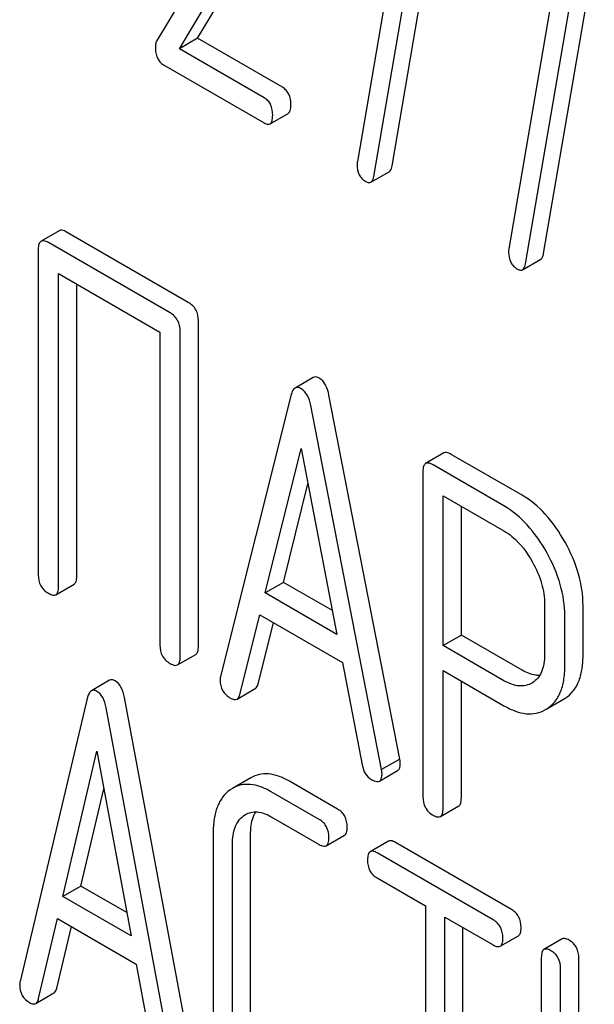
# Model space of a CAD drawing. Units: millimetres. Extents: x 0 to 2100, y -1 to 1485.
# Drawn here: x 1609 to 1615, y 1028 to 1040 of the extents above; entities that cross this region are included whole.
import ezdxf

# ---------------------------------------------------------------- set-up
doc = ezdxf.new("R2010")
doc.units = ezdxf.units.MM
doc.header["$LTSCALE"] = 115.5
doc.layers.get('0').update_dxf_attribs({"linetype": 'CONTINUOUS'})

msp = doc.modelspace()

# ---------------------------------------------------------------- linework, layer by layer
at = {"color": 7, "linetype": 'Continuous'}
for p, q in [((1612.879, 1038.028), (1613.47, 1041.477)), ((1613.038, 1041.371), (1612.475, 1038.08)), ((1612.667, 1037.905), (1613.258, 1041.355)), ((1611.212, 1041.284), (1610.135, 1039.481)), ((1610.613, 1039.514), (1611.588, 1041.148)), ((1610.401, 1039.391), (1611.376, 1041.026)), ((1614.645, 1037.008), (1615.235, 1040.458)), ((1614.803, 1040.352), (1614.24, 1037.061)), ((1614.433, 1036.886), (1615.023, 1040.336)), ((1610.613, 1039.514), (1610.401, 1039.391)), ((1611.602, 1038.943), (1610.613, 1039.514)), ((1611.39, 1038.821), (1610.401, 1039.391)), ((1610.217, 1039.206), (1611.39, 1038.529)), ((1611.457, 1038.518), (1611.669, 1038.64)), ((1612.633, 1037.838), (1612.846, 1037.96)), ((1609.001, 1037.273), (1608.789, 1037.15)), ((1610.505, 1036.438), (1609.087, 1037.256)), ((1610.293, 1036.316), (1608.875, 1037.134)), ((1608.757, 1037.056), (1608.757, 1033.263)), ((1614.399, 1036.818), (1614.611, 1036.941)), ((1608.993, 1033.126), (1608.993, 1036.774)), ((1608.993, 1036.774), (1610.175, 1036.092)), ((1609.205, 1033.249), (1609.205, 1036.652)), ((1610.623, 1032.431), (1610.623, 1036.224)), ((1610.175, 1036.092), (1610.175, 1032.444)), ((1610.411, 1032.308), (1610.411, 1036.102)), ((1611.96, 1035.562), (1611.748, 1035.44)), ((1611.705, 1035.366), (1610.88, 1032.078)), ((1612.969, 1031.117), (1612.144, 1035.358)), ((1612.757, 1030.994), (1611.932, 1035.235)), ((1611.401, 1033.052), (1611.819, 1034.734)), ((1611.819, 1034.734), (1612.236, 1032.57)), ((1613.482, 1034.683), (1613.27, 1034.56)), ((1614.394, 1034.19), (1613.568, 1034.666)), ((1614.182, 1034.067), (1613.356, 1034.544)), ((1613.238, 1034.466), (1613.238, 1030.678)), ((1611.613, 1033.175), (1611.898, 1034.322)), ((1613.474, 1032.439), (1613.474, 1034.184)), ((1613.474, 1034.184), (1614.182, 1033.776)), ((1613.686, 1032.561), (1613.686, 1034.062)), ((1608.962, 1033.032), (1609.174, 1033.155)), ((1611.613, 1033.175), (1611.401, 1033.052)), ((1612.183, 1032.846), (1611.613, 1033.175)), ((1612.236, 1032.57), (1611.401, 1033.052)), ((1614.656, 1032.921), (1614.656, 1032.335)), ((1615.104, 1032.321), (1615.104, 1032.907)), ((1611.106, 1031.871), (1611.337, 1032.797)), ((1611.337, 1032.797), (1612.3, 1032.242)), ((1614.892, 1032.198), (1614.892, 1032.785)), ((1611.318, 1031.994), (1611.496, 1032.706)), ((1613.686, 1032.561), (1613.474, 1032.439)), ((1614.394, 1032.153), (1613.686, 1032.561)), ((1614.182, 1032.03), (1613.474, 1032.439)), ((1610.379, 1032.214), (1610.591, 1032.337)), ((1612.3, 1032.242), (1612.531, 1031.049)), ((1613.474, 1030.542), (1613.474, 1032.147)), ((1613.474, 1032.147), (1614.182, 1031.739)), ((1609.587, 1032.036), (1609.375, 1031.913)), ((1613.686, 1030.665), (1613.686, 1032.025)), ((1614.515, 1032.007), (1614.508, 1032.003)), ((1609.332, 1031.837), (1608.545, 1028.527)), ((1610.547, 1027.616), (1609.76, 1031.835)), ((1611.073, 1031.816), (1611.285, 1031.939)), ((1614.684, 1031.703), (1614.878, 1031.815)), ((1614.878, 1031.815), (1614.896, 1031.826)), ((1610.335, 1027.493), (1609.548, 1031.712)), ((1614.666, 1031.693), (1614.684, 1031.704)), ((1609.042, 1029.515), (1609.44, 1031.209)), ((1609.44, 1031.209), (1609.838, 1029.056)), ((1612.969, 1031.117), (1612.757, 1030.994)), ((1612.732, 1030.86), (1612.944, 1030.982)), ((1611.234, 1030.899), (1611.021, 1030.776)), ((1612.243, 1030.535), (1611.683, 1030.859)), ((1609.254, 1029.638), (1609.521, 1030.772)), ((1611.021, 1030.776), (1610.991, 1030.757)), ((1612.031, 1030.413), (1611.471, 1030.736)), ((1613.443, 1030.448), (1613.655, 1030.571)), ((1611.151, 1030.458), (1611.171, 1030.47)), ((1611.471, 1030.444), (1612.031, 1030.121)), ((1610.794, 1030.252), (1610.794, 1027.917)), ((1611.231, 1027.91), (1611.231, 1030.244)), ((1612.112, 1030.106), (1612.324, 1030.229)), ((1611.019, 1027.787), (1611.019, 1030.122)), ((1612.837, 1030.161), (1612.625, 1030.038)), ((1614.27, 1029.365), (1612.918, 1030.146)), ((1614.058, 1029.243), (1612.706, 1030.023)), ((1612.706, 1029.732), (1613.268, 1029.407)), ((1609.254, 1029.638), (1609.042, 1029.515)), ((1609.787, 1029.33), (1609.254, 1029.638)), ((1609.838, 1029.056), (1609.042, 1029.515)), ((1613.268, 1029.407), (1613.268, 1025.759)), ((1608.761, 1028.327), (1608.981, 1029.259)), ((1608.981, 1029.259), (1609.899, 1028.729)), ((1613.493, 1025.629), (1613.493, 1029.277)), ((1613.493, 1029.277), (1614.058, 1028.951)), ((1608.973, 1028.449), (1609.142, 1029.165)), ((1613.705, 1025.752), (1613.705, 1029.155)), ((1614.139, 1028.937), (1614.351, 1029.059)), ((1614.861, 1029.021), (1614.649, 1028.899)), ((1614.618, 1028.803), (1614.618, 1025.009)), ((1615.055, 1026.015), (1615.055, 1028.796)), ((1609.899, 1028.729), (1610.119, 1027.542)), ((1614.843, 1025.542), (1614.843, 1028.673)), ((1608.727, 1028.27), (1608.939, 1028.392))]:
    msp.add_line(p, q, dxfattribs=at)
for points, knots in [([(1610.135, 1039.481), (1610.132, 1039.477), (1610.123, 1039.456), (1610.121, 1039.433), (1610.121, 1039.416)], [0, 0, 0, 0, 0.22832, 1, 1, 1, 1]), ([(1610.121, 1039.416), (1610.121, 1039.392), (1610.124, 1039.347), (1610.141, 1039.287), (1610.172, 1039.238), (1610.201, 1039.215), (1610.217, 1039.206)], [0, 0, 0, 0, 0.297662, 0.550268, 0.77642, 1, 1, 1, 1]), ([(1611.7, 1038.74), (1611.7, 1038.782), (1611.691, 1038.845), (1611.647, 1038.911), (1611.618, 1038.934), (1611.602, 1038.943)], [0, 0, 0, 0, 0.535448, 0.768276, 1, 1, 1, 1]), ([(1611.488, 1038.618), (1611.488, 1038.66), (1611.479, 1038.722), (1611.435, 1038.789), (1611.406, 1038.811), (1611.39, 1038.821)], [0, 0, 0, 0, 0.535448, 0.768276, 1, 1, 1, 1]), ([(1611.669, 1038.64), (1611.681, 1038.647), (1611.693, 1038.67), (1611.699, 1038.705), (1611.7, 1038.728), (1611.7, 1038.74)], [0, 0, 0, 0, 0.378895, 0.653521, 1, 1, 1, 1]), ([(1611.457, 1038.518), (1611.469, 1038.525), (1611.481, 1038.548), (1611.487, 1038.583), (1611.488, 1038.606), (1611.488, 1038.618)], [0, 0, 0, 0, 0.378895, 0.653521, 1, 1, 1, 1]), ([(1611.39, 1038.529), (1611.397, 1038.525), (1611.417, 1038.514), (1611.444, 1038.51), (1611.457, 1038.518)], [0, 0, 0, 0, 0.325072, 1, 1, 1, 1]), ([(1612.475, 1038.08), (1612.474, 1038.077), (1612.471, 1038.066), (1612.471, 1038.054), (1612.471, 1038.045)], [0, 0, 0, 0, 0.261369, 1, 1, 1, 1]), ([(1612.471, 1038.045), (1612.471, 1038.004), (1612.481, 1037.942), (1612.526, 1037.878), (1612.557, 1037.855), (1612.573, 1037.846)], [0, 0, 0, 0, 0.522858, 0.757381, 1, 1, 1, 1]), ([(1612.846, 1037.96), (1612.85, 1037.963), (1612.869, 1037.98), (1612.876, 1038.007), (1612.879, 1038.028)], [0, 0, 0, 0, 0.192746, 1, 1, 1, 1]), ([(1612.573, 1037.846), (1612.583, 1037.84), (1612.603, 1037.83), (1612.626, 1037.833), (1612.633, 1037.838)], [0, 0, 0, 0, 0.570164, 1, 1, 1, 1]), ([(1612.633, 1037.838), (1612.638, 1037.84), (1612.657, 1037.858), (1612.664, 1037.885), (1612.667, 1037.905)], [0, 0, 0, 0, 0.192746, 1, 1, 1, 1]), ([(1609.087, 1037.256), (1609.079, 1037.262), (1609.053, 1037.275), (1609.018, 1037.283), (1609.001, 1037.273)], [0, 0, 0, 0, 0.33601, 1, 1, 1, 1]), ([(1608.789, 1037.15), (1608.777, 1037.143), (1608.764, 1037.122), (1608.758, 1037.088), (1608.757, 1037.068), (1608.757, 1037.056)], [0, 0, 0, 0, 0.394818, 0.665746, 1, 1, 1, 1]), ([(1608.875, 1037.134), (1608.866, 1037.139), (1608.841, 1037.153), (1608.806, 1037.16), (1608.789, 1037.15)], [0, 0, 0, 0, 0.33601, 1, 1, 1, 1]), ([(1614.24, 1037.061), (1614.24, 1037.058), (1614.237, 1037.046), (1614.237, 1037.034), (1614.237, 1037.025)], [0, 0, 0, 0, 0.261375, 1, 1, 1, 1]), ([(1614.237, 1037.025), (1614.237, 1036.985), (1614.246, 1036.923), (1614.292, 1036.859), (1614.322, 1036.836), (1614.339, 1036.826)], [0, 0, 0, 0, 0.522858, 0.757381, 1, 1, 1, 1]), ([(1614.611, 1036.941), (1614.615, 1036.943), (1614.635, 1036.961), (1614.641, 1036.988), (1614.645, 1037.008)], [0, 0, 0, 0, 0.192747, 1, 1, 1, 1]), ([(1614.399, 1036.818), (1614.403, 1036.821), (1614.423, 1036.838), (1614.429, 1036.865), (1614.433, 1036.886)], [0, 0, 0, 0, 0.192747, 1, 1, 1, 1]), ([(1614.339, 1036.826), (1614.349, 1036.82), (1614.368, 1036.811), (1614.391, 1036.814), (1614.399, 1036.818)], [0, 0, 0, 0, 0.570155, 1, 1, 1, 1]), ([(1610.623, 1036.224), (1610.623, 1036.267), (1610.606, 1036.355), (1610.541, 1036.417), (1610.505, 1036.438)], [0, 0, 0, 0, 0.510533, 1, 1, 1, 1]), ([(1610.411, 1036.102), (1610.411, 1036.145), (1610.394, 1036.233), (1610.328, 1036.295), (1610.293, 1036.316)], [0, 0, 0, 0, 0.510533, 1, 1, 1, 1]), ([(1612.031, 1035.554), (1612.019, 1035.561), (1611.996, 1035.572), (1611.97, 1035.568), (1611.96, 1035.562)], [0, 0, 0, 0, 0.561053, 1, 1, 1, 1]), ([(1612.144, 1035.358), (1612.136, 1035.4), (1612.114, 1035.476), (1612.06, 1035.537), (1612.031, 1035.554)], [0, 0, 0, 0, 0.560203, 1, 1, 1, 1]), ([(1611.748, 1035.44), (1611.743, 1035.437), (1611.721, 1035.418), (1611.711, 1035.388), (1611.705, 1035.366)], [0, 0, 0, 0, 0.197354, 1, 1, 1, 1]), ([(1611.819, 1035.432), (1611.807, 1035.439), (1611.784, 1035.449), (1611.757, 1035.445), (1611.748, 1035.44)], [0, 0, 0, 0, 0.561053, 1, 1, 1, 1]), ([(1611.932, 1035.235), (1611.924, 1035.278), (1611.902, 1035.354), (1611.848, 1035.415), (1611.819, 1035.432)], [0, 0, 0, 0, 0.560203, 1, 1, 1, 1]), ([(1613.568, 1034.666), (1613.56, 1034.671), (1613.534, 1034.685), (1613.499, 1034.692), (1613.482, 1034.683)], [0, 0, 0, 0, 0.336009, 1, 1, 1, 1]), ([(1613.27, 1034.56), (1613.258, 1034.553), (1613.245, 1034.531), (1613.239, 1034.498), (1613.238, 1034.478), (1613.238, 1034.466)], [0, 0, 0, 0, 0.394818, 0.665746, 1, 1, 1, 1]), ([(1613.356, 1034.544), (1613.348, 1034.549), (1613.322, 1034.563), (1613.287, 1034.57), (1613.27, 1034.56)], [0, 0, 0, 0, 0.336009, 1, 1, 1, 1]), ([(1614.894, 1033.644), (1614.829, 1033.76), (1614.688, 1033.968), (1614.495, 1034.132), (1614.394, 1034.19)], [0, 0, 0, 0, 0.532362, 1, 1, 1, 1]), ([(1614.682, 1033.522), (1614.617, 1033.638), (1614.476, 1033.845), (1614.283, 1034.009), (1614.182, 1034.067)], [0, 0, 0, 0, 0.532362, 1, 1, 1, 1]), ([(1614.182, 1033.776), (1614.215, 1033.757), (1614.351, 1033.661), (1614.452, 1033.523), (1614.514, 1033.411)], [0, 0, 0, 0, 0.228439, 1, 1, 1, 1]), ([(1615.104, 1032.907), (1615.104, 1033.03), (1615.064, 1033.289), (1614.96, 1033.527), (1614.894, 1033.644)], [0, 0, 0, 0, 0.476876, 1, 1, 1, 1]), ([(1614.892, 1032.785), (1614.892, 1032.908), (1614.852, 1033.166), (1614.747, 1033.404), (1614.682, 1033.522)], [0, 0, 0, 0, 0.476876, 1, 1, 1, 1]), ([(1614.514, 1033.411), (1614.558, 1033.333), (1614.629, 1033.174), (1614.656, 1033.002), (1614.656, 1032.921)], [0, 0, 0, 0, 0.526464, 1, 1, 1, 1]), ([(1608.757, 1033.263), (1608.757, 1033.219), (1608.769, 1033.153), (1608.822, 1033.084), (1608.856, 1033.059), (1608.875, 1033.049)], [0, 0, 0, 0, 0.5084, 0.74514, 1, 1, 1, 1]), ([(1609.174, 1033.155), (1609.185, 1033.162), (1609.198, 1033.183), (1609.204, 1033.216), (1609.205, 1033.237), (1609.205, 1033.249)], [0, 0, 0, 0, 0.391198, 0.662314, 1, 1, 1, 1]), ([(1608.962, 1033.032), (1608.973, 1033.039), (1608.986, 1033.061), (1608.992, 1033.094), (1608.993, 1033.115), (1608.993, 1033.126)], [0, 0, 0, 0, 0.391198, 0.662314, 1, 1, 1, 1]), ([(1608.875, 1033.049), (1608.884, 1033.044), (1608.909, 1033.03), (1608.944, 1033.022), (1608.962, 1033.032)], [0, 0, 0, 0, 0.332826, 1, 1, 1, 1]), ([(1610.175, 1032.444), (1610.175, 1032.401), (1610.186, 1032.334), (1610.239, 1032.266), (1610.274, 1032.241), (1610.293, 1032.23)], [0, 0, 0, 0, 0.508399, 0.74514, 1, 1, 1, 1]), ([(1610.591, 1032.337), (1610.603, 1032.343), (1610.615, 1032.365), (1610.622, 1032.398), (1610.623, 1032.419), (1610.623, 1032.431)], [0, 0, 0, 0, 0.391198, 0.662314, 1, 1, 1, 1]), ([(1610.379, 1032.214), (1610.391, 1032.221), (1610.403, 1032.242), (1610.409, 1032.276), (1610.411, 1032.297), (1610.411, 1032.308)], [0, 0, 0, 0, 0.391198, 0.662314, 1, 1, 1, 1]), ([(1614.656, 1032.335), (1614.656, 1032.299), (1614.651, 1032.23), (1614.626, 1032.135), (1614.581, 1032.058), (1614.538, 1032.021), (1614.515, 1032.007)], [0, 0, 0, 0, 0.28989, 0.550431, 0.783332, 1, 1, 1, 1]), ([(1614.896, 1031.826), (1614.93, 1031.848), (1614.993, 1031.904), (1615.059, 1032.019), (1615.097, 1032.161), (1615.104, 1032.265), (1615.104, 1032.321)], [0, 0, 0, 0, 0.217006, 0.444252, 0.700553, 1, 1, 1, 1]), ([(1610.293, 1032.23), (1610.301, 1032.225), (1610.327, 1032.212), (1610.362, 1032.204), (1610.379, 1032.214)], [0, 0, 0, 0, 0.332825, 1, 1, 1, 1]), ([(1614.684, 1031.704), (1614.717, 1031.726), (1614.78, 1031.782), (1614.847, 1031.896), (1614.885, 1032.039), (1614.892, 1032.143), (1614.892, 1032.198)], [0, 0, 0, 0, 0.217006, 0.444252, 0.700553, 1, 1, 1, 1]), ([(1610.88, 1032.078), (1610.879, 1032.074), (1610.875, 1032.061), (1610.875, 1032.047), (1610.875, 1032.037)], [0, 0, 0, 0, 0.273667, 1, 1, 1, 1]), ([(1614.599, 1032.091), (1614.583, 1032.091), (1614.511, 1032.096), (1614.442, 1032.125), (1614.394, 1032.153)], [0, 0, 0, 0, 0.223659, 1, 1, 1, 1]), ([(1609.652, 1032.028), (1609.641, 1032.035), (1609.62, 1032.045), (1609.595, 1032.041), (1609.587, 1032.036)], [0, 0, 0, 0, 0.55881, 1, 1, 1, 1]), ([(1609.76, 1031.835), (1609.752, 1031.877), (1609.732, 1031.951), (1609.681, 1032.012), (1609.652, 1032.028)], [0, 0, 0, 0, 0.565859, 1, 1, 1, 1]), ([(1610.875, 1032.037), (1610.875, 1031.995), (1610.893, 1031.908), (1610.959, 1031.848), (1610.995, 1031.827)], [0, 0, 0, 0, 0.501302, 1, 1, 1, 1]), ([(1611.285, 1031.939), (1611.289, 1031.941), (1611.306, 1031.955), (1611.314, 1031.977), (1611.318, 1031.994)], [0, 0, 0, 0, 0.207255, 1, 1, 1, 1]), ([(1614.508, 1032.003), (1614.487, 1031.99), (1614.438, 1031.971), (1614.356, 1031.965), (1614.268, 1031.986), (1614.211, 1032.014), (1614.182, 1032.03)], [0, 0, 0, 0, 0.218078, 0.449713, 0.70871, 1, 1, 1, 1]), ([(1609.375, 1031.913), (1609.364, 1031.907), (1609.345, 1031.882), (1609.336, 1031.854), (1609.332, 1031.837)], [0, 0, 0, 0, 0.41469, 1, 1, 1, 1]), ([(1609.44, 1031.906), (1609.429, 1031.912), (1609.408, 1031.922), (1609.383, 1031.918), (1609.375, 1031.913)], [0, 0, 0, 0, 0.55881, 1, 1, 1, 1]), ([(1609.548, 1031.712), (1609.54, 1031.754), (1609.52, 1031.829), (1609.468, 1031.89), (1609.44, 1031.906)], [0, 0, 0, 0, 0.565859, 1, 1, 1, 1]), ([(1611.073, 1031.816), (1611.077, 1031.819), (1611.094, 1031.832), (1611.102, 1031.855), (1611.106, 1031.871)], [0, 0, 0, 0, 0.207255, 1, 1, 1, 1]), ([(1610.995, 1031.827), (1611.009, 1031.82), (1611.034, 1031.808), (1611.063, 1031.811), (1611.073, 1031.816)], [0, 0, 0, 0, 0.573179, 1, 1, 1, 1]), ([(1614.182, 1031.739), (1614.225, 1031.714), (1614.309, 1031.673), (1614.438, 1031.64), (1614.56, 1031.645), (1614.633, 1031.674), (1614.666, 1031.693)], [0, 0, 0, 0, 0.294462, 0.548202, 0.776474, 1, 1, 1, 1]), ([(1612.531, 1031.049), (1612.537, 1031.013), (1612.56, 1030.944), (1612.613, 1030.893), (1612.642, 1030.877)], [0, 0, 0, 0, 0.526603, 1, 1, 1, 1]), ([(1612.944, 1030.982), (1612.949, 1030.985), (1612.962, 1030.997), (1612.972, 1031.029), (1612.974, 1031.055), (1612.974, 1031.07)], [0, 0, 0, 0, 0.185792, 0.528229, 1, 1, 1, 1]), ([(1612.974, 1031.07), (1612.974, 1031.073), (1612.973, 1031.089), (1612.971, 1031.104), (1612.969, 1031.117)], [0, 0, 0, 0, 0.204132, 1, 1, 1, 1]), ([(1611.683, 1030.859), (1611.643, 1030.882), (1611.565, 1030.92), (1611.444, 1030.949), (1611.332, 1030.943), (1611.264, 1030.917), (1611.234, 1030.899)], [0, 0, 0, 0, 0.294853, 0.548329, 0.776518, 1, 1, 1, 1]), ([(1612.732, 1030.86), (1612.737, 1030.863), (1612.75, 1030.875), (1612.76, 1030.906), (1612.762, 1030.932), (1612.762, 1030.948)], [0, 0, 0, 0, 0.185792, 0.528229, 1, 1, 1, 1]), ([(1612.762, 1030.948), (1612.762, 1030.951), (1612.761, 1030.966), (1612.759, 1030.982), (1612.757, 1030.994)], [0, 0, 0, 0, 0.204132, 1, 1, 1, 1]), ([(1611.471, 1030.736), (1611.431, 1030.76), (1611.352, 1030.797), (1611.232, 1030.826), (1611.119, 1030.821), (1611.052, 1030.794), (1611.021, 1030.776)], [0, 0, 0, 0, 0.294853, 0.548329, 0.776518, 1, 1, 1, 1]), ([(1612.642, 1030.877), (1612.651, 1030.872), (1612.677, 1030.858), (1612.714, 1030.849), (1612.732, 1030.86)], [0, 0, 0, 0, 0.336301, 1, 1, 1, 1]), ([(1610.991, 1030.757), (1610.958, 1030.734), (1610.898, 1030.674), (1610.836, 1030.557), (1610.8, 1030.413), (1610.794, 1030.308), (1610.794, 1030.252)], [0, 0, 0, 0, 0.214853, 0.442875, 0.700799, 1, 1, 1, 1]), ([(1613.238, 1030.678), (1613.238, 1030.635), (1613.25, 1030.569), (1613.303, 1030.5), (1613.337, 1030.475), (1613.356, 1030.464)], [0, 0, 0, 0, 0.5084, 0.745141, 1, 1, 1, 1]), ([(1613.655, 1030.571), (1613.667, 1030.577), (1613.679, 1030.599), (1613.685, 1030.632), (1613.686, 1030.653), (1613.686, 1030.665)], [0, 0, 0, 0, 0.391199, 0.662314, 1, 1, 1, 1]), ([(1611.019, 1030.122), (1611.019, 1030.158), (1611.023, 1030.227), (1611.046, 1030.323), (1611.088, 1030.402), (1611.129, 1030.442), (1611.151, 1030.458)], [0, 0, 0, 0, 0.288247, 0.549454, 0.783648, 1, 1, 1, 1]), ([(1611.171, 1030.471), (1611.191, 1030.482), (1611.235, 1030.5), (1611.311, 1030.505), (1611.392, 1030.485), (1611.444, 1030.46), (1611.471, 1030.444)], [0, 0, 0, 0, 0.217942, 0.449612, 0.708754, 1, 1, 1, 1]), ([(1611.231, 1030.244), (1611.231, 1030.27), (1611.235, 1030.358), (1611.257, 1030.448), (1611.29, 1030.502)], [0, 0, 0, 0, 0.288589, 1, 1, 1, 1]), ([(1612.356, 1030.325), (1612.356, 1030.367), (1612.344, 1030.433), (1612.294, 1030.501), (1612.261, 1030.525), (1612.243, 1030.535)], [0, 0, 0, 0, 0.515237, 0.753269, 1, 1, 1, 1]), ([(1613.356, 1030.464), (1613.365, 1030.459), (1613.391, 1030.446), (1613.426, 1030.438), (1613.443, 1030.448)], [0, 0, 0, 0, 0.332825, 1, 1, 1, 1]), ([(1613.443, 1030.448), (1613.454, 1030.455), (1613.467, 1030.477), (1613.473, 1030.51), (1613.474, 1030.531), (1613.474, 1030.542)], [0, 0, 0, 0, 0.391199, 0.662314, 1, 1, 1, 1]), ([(1612.143, 1030.202), (1612.143, 1030.245), (1612.132, 1030.31), (1612.082, 1030.378), (1612.049, 1030.403), (1612.031, 1030.413)], [0, 0, 0, 0, 0.515237, 0.753269, 1, 1, 1, 1]), ([(1612.324, 1030.229), (1612.336, 1030.236), (1612.348, 1030.258), (1612.355, 1030.292), (1612.356, 1030.313), (1612.356, 1030.325)], [0, 0, 0, 0, 0.388064, 0.660073, 1, 1, 1, 1]), ([(1612.031, 1030.121), (1612.039, 1030.117), (1612.063, 1030.104), (1612.096, 1030.097), (1612.112, 1030.106)], [0, 0, 0, 0, 0.33079, 1, 1, 1, 1]), ([(1612.112, 1030.106), (1612.124, 1030.113), (1612.136, 1030.135), (1612.142, 1030.169), (1612.143, 1030.19), (1612.143, 1030.202)], [0, 0, 0, 0, 0.388064, 0.660073, 1, 1, 1, 1]), ([(1612.918, 1030.146), (1612.91, 1030.151), (1612.886, 1030.163), (1612.853, 1030.17), (1612.837, 1030.161)], [0, 0, 0, 0, 0.33388, 1, 1, 1, 1]), ([(1612.625, 1030.038), (1612.613, 1030.031), (1612.6, 1030.009), (1612.594, 1029.975), (1612.593, 1029.954), (1612.593, 1029.942)], [0, 0, 0, 0, 0.391771, 0.663603, 1, 1, 1, 1]), ([(1612.706, 1030.023), (1612.698, 1030.028), (1612.674, 1030.041), (1612.641, 1030.047), (1612.625, 1030.038)], [0, 0, 0, 0, 0.33388, 1, 1, 1, 1]), ([(1612.593, 1029.942), (1612.593, 1029.899), (1612.604, 1029.834), (1612.655, 1029.766), (1612.688, 1029.742), (1612.706, 1029.732)], [0, 0, 0, 0, 0.515665, 0.750496, 1, 1, 1, 1]), ([(1614.382, 1029.155), (1614.382, 1029.197), (1614.37, 1029.263), (1614.32, 1029.331), (1614.287, 1029.355), (1614.27, 1029.365)], [0, 0, 0, 0, 0.515237, 0.753269, 1, 1, 1, 1]), ([(1614.17, 1029.032), (1614.17, 1029.075), (1614.158, 1029.14), (1614.108, 1029.208), (1614.075, 1029.233), (1614.058, 1029.243)], [0, 0, 0, 0, 0.515237, 0.753269, 1, 1, 1, 1]), ([(1614.351, 1029.059), (1614.362, 1029.066), (1614.375, 1029.088), (1614.381, 1029.122), (1614.382, 1029.143), (1614.382, 1029.155)], [0, 0, 0, 0, 0.388064, 0.660073, 1, 1, 1, 1]), ([(1614.139, 1028.937), (1614.15, 1028.943), (1614.163, 1028.965), (1614.169, 1028.999), (1614.17, 1029.02), (1614.17, 1029.032)], [0, 0, 0, 0, 0.388064, 0.660073, 1, 1, 1, 1]), ([(1614.942, 1029.006), (1614.934, 1029.011), (1614.91, 1029.024), (1614.877, 1029.03), (1614.861, 1029.021)], [0, 0, 0, 0, 0.333879, 1, 1, 1, 1]), ([(1615.055, 1028.796), (1615.055, 1028.838), (1615.043, 1028.904), (1614.993, 1028.971), (1614.96, 1028.996), (1614.942, 1029.006)], [0, 0, 0, 0, 0.515236, 0.753268, 1, 1, 1, 1]), ([(1614.058, 1028.951), (1614.066, 1028.947), (1614.09, 1028.934), (1614.122, 1028.927), (1614.139, 1028.937)], [0, 0, 0, 0, 0.33079, 1, 1, 1, 1]), ([(1614.649, 1028.899), (1614.637, 1028.892), (1614.625, 1028.869), (1614.619, 1028.836), (1614.618, 1028.815), (1614.618, 1028.803)], [0, 0, 0, 0, 0.391771, 0.663603, 1, 1, 1, 1]), ([(1614.73, 1028.884), (1614.722, 1028.889), (1614.698, 1028.901), (1614.665, 1028.908), (1614.649, 1028.899)], [0, 0, 0, 0, 0.333879, 1, 1, 1, 1]), ([(1614.843, 1028.673), (1614.843, 1028.716), (1614.831, 1028.781), (1614.781, 1028.849), (1614.748, 1028.874), (1614.73, 1028.884)], [0, 0, 0, 0, 0.515236, 0.753268, 1, 1, 1, 1]), ([(1608.545, 1028.527), (1608.544, 1028.523), (1608.541, 1028.51), (1608.54, 1028.496), (1608.54, 1028.486)], [0, 0, 0, 0, 0.274078, 1, 1, 1, 1]), ([(1608.54, 1028.486), (1608.54, 1028.444), (1608.556, 1028.359), (1608.62, 1028.3), (1608.655, 1028.28)], [0, 0, 0, 0, 0.508599, 1, 1, 1, 1]), ([(1608.939, 1028.392), (1608.943, 1028.394), (1608.961, 1028.409), (1608.969, 1028.432), (1608.973, 1028.449)], [0, 0, 0, 0, 0.2041, 1, 1, 1, 1]), ([(1608.655, 1028.28), (1608.667, 1028.272), (1608.691, 1028.261), (1608.718, 1028.264), (1608.727, 1028.27)], [0, 0, 0, 0, 0.570596, 1, 1, 1, 1]), ([(1608.727, 1028.27), (1608.731, 1028.272), (1608.749, 1028.286), (1608.757, 1028.309), (1608.761, 1028.327)], [0, 0, 0, 0, 0.2041, 1, 1, 1, 1])]:
    msp.add_open_spline(points, degree=3, knots=knots, dxfattribs=at)

doc.saveas('drawing.dxf')
